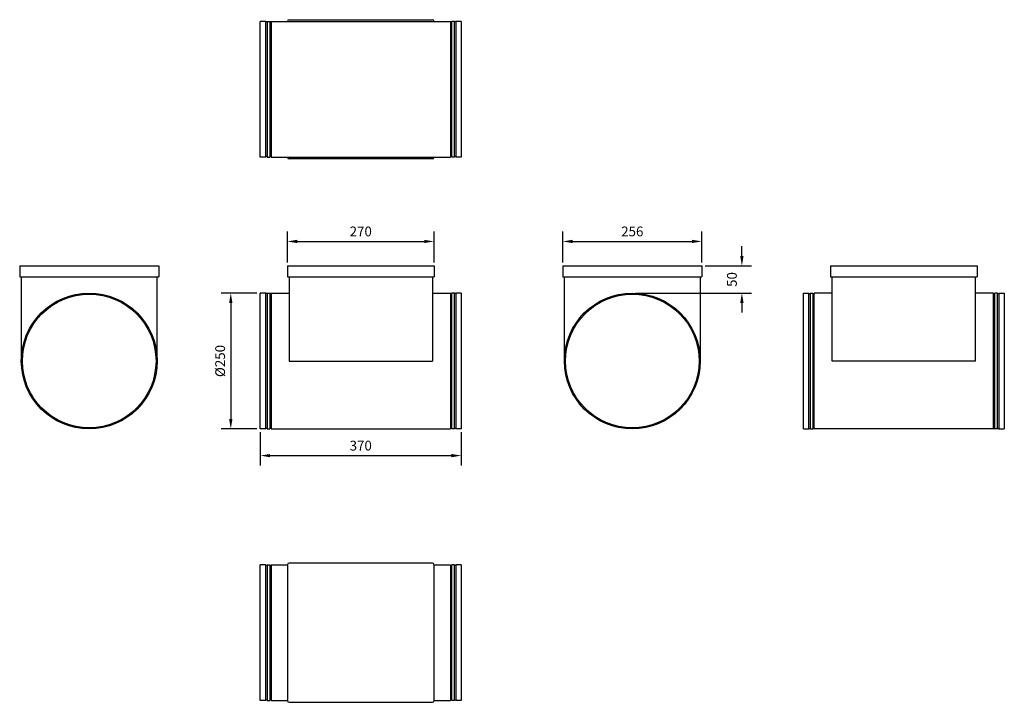
# Model space of a CAD drawing. Units: millimetres. Extents: x -628 to 1185, y -628 to 628.
import ezdxf

# ---------------------------------------------------------------- set-up
doc = ezdxf.new("R2010")
doc.units = ezdxf.units.MM
doc.layers.add('ROS_DIM', color=7, linetype='Continuous')
doc.layers.add('ROS_MAIN', color=240, linetype='Continuous')
doc.styles.get("Standard").update_dxf_attribs({"font": 'verdana.ttf'})
doc.dimstyles.get("Standard").update_dxf_attribs({"dimscale": 100, "dimtxt": 0.18, "dimasz": 0.18, "dimexe": 0.18, "dimexo": 0.0625, "dimgap": 0.09, "dimtad": 1, "dimtoh": 1, "dimdec": 0, "dimzin": 0, "dimdsep": 46, "dimtxsty": 'Standard', "dimcen": 0.09, "dimadec": 0, "dimazin": 0, "dimtfac": 1, "dimtdec": 0, "dimtofl": 0, "dimtmove": 0, "dimatfit": 3, "dimfxl": 0, "dimtolj": 1, "dimtzin": 0, "dimarcsym": 0})

# ---------------------------------------------------------------- blocks, each defined once
blk = doc.blocks.new('ROS_EHRR_250_270_370_FRONT')
at = {"layer": 'ROS_MAIN'}
for p, q in [((-135, 175), (-135, 155)), ((-135, 175), (-132, 175)), ((-132, 175), (132, 175)), ((132, 175), (135, 175)), ((135, 175), (135, 155)), ((-135, 155), (-132, 155)), ((-132, 155), (132, 155)), ((-132, 155), (-132, 0)), ((132, 155), (135, 155)), ((132, 155), (132, 0)), ((-175, 125), (-185, 125)), ((-185, 0), (-185, 125)), ((-175, 0), (-175, 125)), ((-172.5, 124), (-175, 124)), ((-172.5, 125), (-167.5, 125)), ((-172.5, 125), (-172.5, -125)), ((-167.5, 125), (-167.5, -125)), ((-165, 124), (-167.5, 124)), ((-165, 125), (-132, 125)), ((-165, 125), (-165, -125)), ((132, 125), (165, 125)), ((165, 125), (165, -125)), ((167.5, 124), (165, 124)), ((172.5, 125), (167.5, 125)), ((167.5, -125), (167.5, 125)), ((172.5, -125), (172.5, 125)), ((175, 124), (172.5, 124)), ((185, 125), (175, 125)), ((175, 125), (175, -125)), ((185, 125), (185, -125)), ((-185, -125), (-185, 0)), ((-175, -125), (-175, 0)), ((-132, 0), (132, 0)), ((-175, -125), (-185, -125)), ((-172.5, -124), (-175, -124)), ((-172.5, -125), (-167.5, -125)), ((-165, -124), (-167.5, -124)), ((-165, -125), (165, -125)), ((167.5, -124), (165, -124)), ((172.5, -125), (167.5, -125)), ((175, -124), (172.5, -124)), ((185, -125), (175, -125))]:
    blk.add_line(p, q, dxfattribs=at)
blk = doc.blocks.new('ROS_EHRR_250_270_370_RIGHT')
at = {"layer": 'ROS_MAIN'}
for p, q in [((-128, 175), (-125, 175)), ((-128, 175), (-128, 155)), ((-125, 175), (125, 175)), ((125, 175), (128, 175)), ((128, 175), (128, 155)), ((-128, 155), (-125, 155)), ((-125, 155), (125, 155)), ((-125, 155), (-125, 0)), ((125, 155), (128, 155)), ((125, 0), (125, 155))]:
    blk.add_line(p, q, dxfattribs=at)
for radius in [125, 123]:
    blk.add_circle((0, 0), radius, dxfattribs=at)
blk = doc.blocks.new('ROS_EHRR_250_270_370_LEFT')
at = {"layer": 'ROS_MAIN'}
for p, q in [((-128, 175), (-128, 155)), ((-128, 175), (-125, 175)), ((-125, 175), (125, 175)), ((125, 175), (128, 175)), ((128, 175), (128, 155)), ((-128, 155), (-125, 155)), ((-125, 155), (125, 155)), ((-125, 0), (-125, 155)), ((125, 155), (128, 155)), ((125, 155), (125, 0))]:
    blk.add_line(p, q, dxfattribs=at)
for radius in [125, 123]:
    blk.add_circle((0, 0), radius, dxfattribs=at)
blk = doc.blocks.new('ROS_EHRR_250_270_370_BACK')
at = {"layer": 'ROS_MAIN'}
for p, q in [((-135, 175), (-135, 155)), ((-135, 175), (-132, 175)), ((-132, 175), (132, 175)), ((132, 175), (135, 175)), ((135, 175), (135, 155)), ((-135, 155), (-132, 155)), ((-132, 155), (132, 155)), ((-132, 0), (-132, 155)), ((132, 155), (135, 155)), ((132, 0), (132, 155)), ((-185, 125), (-175, 125)), ((-185, 0), (-185, 125)), ((-175, 0), (-175, 125)), ((-175, 124), (-172.5, 124)), ((-172.5, 125), (-167.5, 125)), ((-172.5, 125), (-172.5, -115.5)), ((-167.5, 125), (-167.5, -115.5)), ((-167.5, 124), (-165, 124)), ((-132, 125), (-165, 125)), ((-165, 0), (-165, 125)), ((165, 125), (132, 125)), ((165, 0), (165, 125)), ((165, 124), (167.5, 124)), ((172.5, 125), (167.5, 125)), ((167.5, -80), (167.5, 125)), ((172.5, -80), (172.5, 125)), ((172.5, 124), (175, 124)), ((175, 125), (185, 125)), ((175, 125), (175, -125)), ((185, 125), (185, -125)), ((-185, -125), (-185, 0)), ((-175, -125), (-175, 0)), ((-165, -125), (-165, 0)), ((132, 0), (-132, 0)), ((165, -125), (165, 0)), ((167.5, -125), (167.5, -80)), ((172.5, -125), (172.5, -80)), ((-185, -125), (-175, -125)), ((-175, -124), (-172.5, -124)), ((-172.5, -115.5), (-172.5, -125)), ((-172.5, -125), (-167.5, -125)), ((-167.5, -115.5), (-167.5, -125)), ((-167.5, -124), (-165, -124)), ((165, -125), (-165, -125)), ((165, -124), (167.5, -124)), ((172.5, -125), (167.5, -125)), ((172.5, -124), (175, -124)), ((175, -125), (185, -125))]:
    blk.add_line(p, q, dxfattribs=at)
blk = doc.blocks.new('ROS_EHRR_250_270_370_BOTTOM')
at = {"layer": 'ROS_MAIN'}
for p, q in [((-132, 128), (132, 128)), ((-185, -125), (-185, 125)), ((-175, 125), (-185, 125)), ((-175, -125), (-175, 125)), ((-172.5, 124), (-175, 124)), ((-172.5, 125), (-167.5, 125)), ((-172.5, 125), (-172.5, -96.1)), ((-167.5, 125), (-167.5, -96.1)), ((-165, 124), (-167.5, 124)), ((-165, 125), (165, 125)), ((-165, 125), (-165, -125)), ((-132, 125), (132, 125)), ((165, 125), (165, -125)), ((167.5, 124), (165, 124)), ((172.5, 125), (167.5, 125)), ((167.5, -47.7), (167.5, 125)), ((172.5, -47.7), (172.5, 125)), ((175, 124), (172.5, 124)), ((185, 125), (175, 125)), ((175, 125), (175, -125)), ((185, 125), (185, -125)), ((167.5, -125), (167.5, -47.7)), ((172.5, -125), (172.5, -47.7)), ((-172.5, -96.1), (-172.5, -125)), ((-167.5, -96.1), (-167.5, -125)), ((-175, -125), (-185, -125)), ((-172.5, -124), (-175, -124)), ((-172.5, -125), (-167.5, -125)), ((-165, -124), (-167.5, -124)), ((-165, -125), (165, -125)), ((-132, -125), (132, -125)), ((167.5, -124), (165, -124)), ((172.5, -125), (167.5, -125)), ((175, -124), (172.5, -124)), ((185, -125), (175, -125)), ((132, -128), (-132, -128))]:
    blk.add_line(p, q, dxfattribs=at)
for centre, start, end in [((-132, 125), 90, 180), ((132, 125), 0, 90), ((-132, -125), 180, 270), ((132, -125), 270, 0)]:
    blk.add_arc(centre, 3, start, end, dxfattribs=at)
blk = doc.blocks.new('ROS_EHRR_250_270_370_TOP')
at = {"layer": 'ROS_MAIN'}
for p, q in [((132, 128), (-132, 128)), ((-175, 125), (-185, 125)), ((-185, -125), (-185, 125)), ((-175, -125), (-175, 125)), ((-172.5, 124), (-175, 124)), ((-172.5, 125), (-167.5, 125)), ((-172.5, 125), (-172.5, -125)), ((-167.5, 125), (-167.5, -125)), ((-165, 124), (-167.5, 124)), ((-165, 125), (-165, -125)), ((-165, 125), (-135, 125)), ((-135, 125), (-135, -125)), ((135, -125), (135, 125)), ((135, 125), (165, 125)), ((165, 125), (165, -125)), ((167.5, 124), (165, 124)), ((172.5, 125), (167.5, 125)), ((167.5, -125), (167.5, 125)), ((172.5, -125), (172.5, 125)), ((175, 124), (172.5, 124)), ((175, 125), (175, -125)), ((185, 125), (175, 125)), ((185, 125), (185, -125)), ((-175, -125), (-185, -125)), ((-172.5, -124), (-175, -124)), ((-172.5, -125), (-167.5, -125)), ((-165, -124), (-167.5, -124)), ((-165, -125), (-135, -125)), ((135, -125), (165, -125)), ((167.5, -124), (165, -124)), ((172.5, -125), (167.5, -125)), ((175, -124), (172.5, -124)), ((185, -125), (175, -125)), ((-132, -128), (132, -128))]:
    blk.add_line(p, q, dxfattribs=at)
for centre, start, end in [((-132, 125), 90, 180), ((132, 125), 0, 90), ((-132, -125), 180, 270), ((132, -125), 270, 0)]:
    blk.add_arc(centre, 3, start, end, dxfattribs=at)
blk = doc.blocks.new('*D10')
at = {"layer": 'Defpoints', "color": 0, "transparency": 16777216}
for p in [(-185, 125), (-239.3, -125), (-185, -125)]:
    blk.add_point(p, dxfattribs=at)
at = {"layer": 'ROS_DIM', "color": 0, "lineweight": -2, "transparency": 16777216}
for p, q in [((-191.2, 125), (-257.3, 125)), ((-239.3, 107), (-239.3, -107)), ((-191.2, -125), (-257.3, -125))]:
    blk.add_line(p, q, dxfattribs=at)
at = {"layer": 'ROS_DIM', "color": 0, "transparency": 16777216}
for points in [[(-242.3, 107), (-236.3, 107), (-239.3, 125)], [(-242.3, -107), (-236.3, -107), (-239.3, -125)]]:
    blk.add_solid(points, dxfattribs=at)
at = {"layer": 'ROS_DIM', "color": 0, "transparency": 16777216, "insert": (-258.9, 0), "char_height": 18, "attachment_point": 5, "rotation": 90}
blk.add_mtext('\\A1;%%C250', dxfattribs=at)
blk = doc.blocks.new('*D11')
at = {"layer": 'Defpoints', "color": 0, "transparency": 16777216}
for p in [(-185, -125), (185, -125), (185, -174.1)]:
    blk.add_point(p, dxfattribs=at)
at = {"layer": 'ROS_DIM', "color": 0, "lineweight": -2, "transparency": 16777216}
for p, q in [((-185, -131.2), (-185, -192.1)), ((185, -131.2), (185, -192.1)), ((-167, -174.1), (167, -174.1))]:
    blk.add_line(p, q, dxfattribs=at)
at = {"layer": 'ROS_DIM', "color": 0, "transparency": 16777216}
for points in [[(-167, -171.1), (-167, -177.1), (-185, -174.1)], [(167, -171.1), (167, -177.1), (185, -174.1)]]:
    blk.add_solid(points, dxfattribs=at)
at = {"layer": 'ROS_DIM', "color": 0, "transparency": 16777216, "insert": (0, -155.7), "char_height": 18, "attachment_point": 5}
blk.add_mtext('\\A1;370', dxfattribs=at)
blk = doc.blocks.new('*D12')
at = {"layer": 'Defpoints', "color": 0, "transparency": 16777216}
for p in [(135, 220), (-135, 175), (135, 175)]:
    blk.add_point(p, dxfattribs=at)
at = {"layer": 'ROS_DIM', "color": 0, "lineweight": -2, "transparency": 16777216}
for p, q in [((-135, 181.2), (-135, 238)), ((135, 181.2), (135, 238)), ((-117, 220), (117, 220))]:
    blk.add_line(p, q, dxfattribs=at)
at = {"layer": 'ROS_DIM', "color": 0, "transparency": 16777216}
for points in [[(-117, 223), (-117, 217), (-135, 220)], [(117, 223), (117, 217), (135, 220)]]:
    blk.add_solid(points, dxfattribs=at)
at = {"layer": 'ROS_DIM', "color": 0, "transparency": 16777216, "insert": (0, 238.4), "char_height": 18, "attachment_point": 5}
blk.add_mtext('\\A1;270', dxfattribs=at)
blk = doc.blocks.new('*D13')
at = {"layer": 'Defpoints', "color": 0, "transparency": 16777216}
for p in [(628, 220), (372, 175), (628, 175)]:
    blk.add_point(p, dxfattribs=at)
at = {"layer": 'ROS_DIM', "color": 0, "lineweight": -2, "transparency": 16777216}
for p, q in [((372, 181.2), (372, 238)), ((628, 181.2), (628, 238)), ((390, 220), (610, 220))]:
    blk.add_line(p, q, dxfattribs=at)
at = {"layer": 'ROS_DIM', "color": 0, "transparency": 16777216}
for points in [[(390, 223), (390, 217), (372, 220)], [(610, 223), (610, 217), (628, 220)]]:
    blk.add_solid(points, dxfattribs=at)
at = {"layer": 'ROS_DIM', "color": 0, "transparency": 16777216, "insert": (500, 238.4), "char_height": 18, "attachment_point": 5}
blk.add_mtext('\\A1;256', dxfattribs=at)
blk = doc.blocks.new('*D14')
at = {"layer": 'Defpoints', "color": 0, "transparency": 16777216}
for p in [(628, 175), (500, 125), (701.8, 125)]:
    blk.add_point(p, dxfattribs=at)
at = {"layer": 'ROS_DIM', "color": 0, "lineweight": -2, "transparency": 16777216}
for p, q in [((701.8, 193), (701.8, 211)), ((634.2, 175), (719.8, 175)), ((506.2, 125), (719.8, 125)), ((701.8, 107), (701.8, 89))]:
    blk.add_line(p, q, dxfattribs=at)
at = {"layer": 'ROS_DIM', "color": 0, "transparency": 16777216}
for points in [[(698.8, 193), (704.8, 193), (701.8, 175)], [(698.8, 107), (704.8, 107), (701.8, 125)]]:
    blk.add_solid(points, dxfattribs=at)
at = {"layer": 'ROS_DIM', "color": 0, "transparency": 16777216, "insert": (683.4, 150), "char_height": 18, "attachment_point": 5, "rotation": 90}
blk.add_mtext('\\A1;50', dxfattribs=at)

msp = doc.modelspace()

# ---------------------------------------------------------------- block references
at = {"layer": 'ROS_MAIN'}
for name, p in [('ROS_EHRR_250_270_370_BOTTOM', (0, 500)), ('ROS_EHRR_250_270_370_RIGHT', (-500, 0)), ('ROS_EHRR_250_270_370_FRONT', (0, 0)), ('ROS_EHRR_250_270_370_LEFT', (500, 0)), ('ROS_EHRR_250_270_370_BACK', (1000, 0)), ('ROS_EHRR_250_270_370_TOP', (0, -500))]:
    msp.add_blockref(name, p, dxfattribs=at)

# ---------------------------------------------------------------- dimensions: what is measured, and where the dimension line sits
at = {"layer": 'ROS_DIM'}
for base, p1, p2, picture, middle in [((135, 220), (-135, 175), (135, 175), '*D12', (0, 238.4)), ((628, 220), (372, 175), (628, 175), '*D13', (500, 238.4)), ((185, -174.1), (-185, -125), (185, -125), '*D11', (0, -155.7))]:
    dim = msp.add_linear_dim(base=base, p1=p1, p2=p2, dimstyle='Standard', dxfattribs=at)
    dim.commit()
    dim.dimension.update_dxf_attribs({"geometry": picture, "text_midpoint": middle})
dim = msp.add_linear_dim(base=(701.8, 125), p1=(628, 175), p2=(500, 125), angle=90, dimstyle='Standard', dxfattribs=at)
dim.commit()
dim.dimension.update_dxf_attribs({"geometry": '*D14', "text_midpoint": (683.4, 150)})
dim = msp.add_linear_dim(base=(-239.3, -125), p1=(-185, 125), p2=(-185, -125), angle=90, text='%%C<>', dimstyle='Standard', dxfattribs=at)
dim.commit()
dim.dimension.update_dxf_attribs({"geometry": '*D10', "text_midpoint": (-258.9, 0)})

doc.saveas('drawing.dxf')
